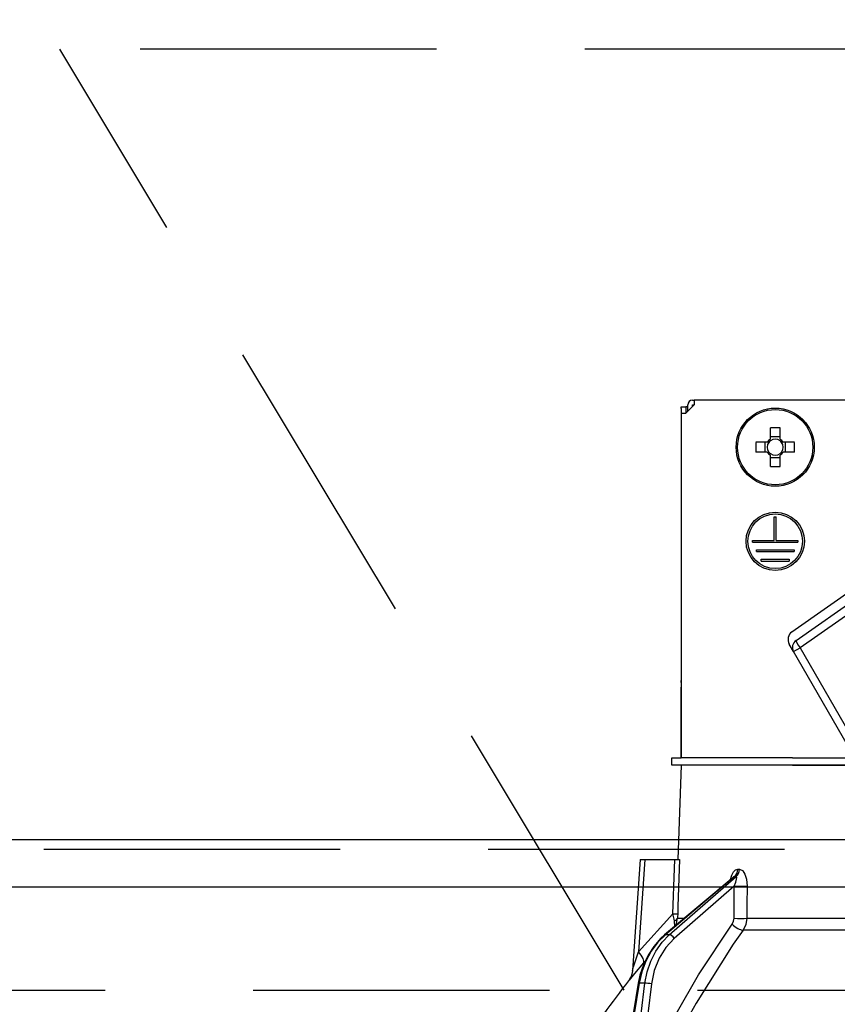
# Model space of a CAD drawing. Units: millimetres. Extents: x 188 to 6060, y -206 to 4222.
# Drawn here: x 2415 to 2502, y 2661 to 2766 of the extents above; entities that cross this region are included whole.
import ezdxf

# ---------------------------------------------------------------- set-up
doc = ezdxf.new("R2010")
doc.units = ezdxf.units.MM
doc.header["$LTSCALE"] = 3.75
doc.linetypes.add('HIDDEN', pattern=[12.6, 8.4, -4.2])
for name, color, linetype, lineweight in [('スイッチ', 4, 'Continuous', 9), ('メイン', 7, 'Continuous', 9), ('レイヤ10', 3, 'Continuous', 9), ('設備類', 134, 'Continuous', 9)]:
    doc.layers.add(name, color=color, linetype=linetype, lineweight=lineweight)
doc.styles.get("Standard").update_dxf_attribs({"font": 'txt', "bigfont": 'bigfont'})
doc.styles.add('ＭＳ ゴシック', font='txt')
doc.dimstyles.get("Standard").update_dxf_attribs({"dimtxt": 0.18, "dimasz": 0.18, "dimexe": 0.18, "dimexo": 0.0625, "dimgap": 0.09, "dimtad": 0, "dimtih": 1, "dimtoh": 1, "dimdec": 4, "dimzin": 0, "dimdsep": 46, "dimtxsty": 'Standard', "dimcen": 0.09, "dimadec": 0, "dimazin": 0, "dimtfac": 1, "dimtdec": 4, "dimtofl": 0, "dimtmove": 0, "dimatfit": 3, "dimfxl": 1, "dimtolj": 1, "dimtzin": 0, "dimarcsym": 0})

# ---------------------------------------------------------------- blocks, each defined once
blk = doc.blocks.new('*G52')
at = {"layer": 'レイヤ10', "color": 3, "linetype": 'HIDDEN', "lineweight": 30}
blk.add_line((2479.48, 2662.5), (2419.48, 2762.5), dxfattribs=at)
blk = doc.blocks.new('*G54')
at = {"layer": 'レイヤ10', "color": 3, "linetype": 'HIDDEN', "lineweight": 30}
for p, q in [((3310.05, 2762.5), (2251.05, 2762.5)), ((2251.05, 2662.5), (3310.05, 2662.5))]:
    blk.add_line(p, q, dxfattribs=at)
blk = doc.blocks.new('_DOT')
at = {"color": 0}
blk.add_line((-0.5, 0), (-1, 0), dxfattribs=at)
at = {"color": 0, "const_width": 0.5}
blk.add_lwpolyline([(-0.25, 0, 1), (0.25, 0, 1)], format="xyb", close=True, dxfattribs=at)
blk = doc.blocks.new('Dim49')
at = {"layer": 'レイヤ10', "color": 3, "linetype": 'Continuous', "lineweight": 30}
for p, q in [((1357.05, 2692.5), (1357.05, 2985)), ((1361.05, 2719.13), (1361.05, 2985)), ((1357.05, 2970), (1857.3, 2970))]:
    blk.add_line(p, q, dxfattribs=at)
at = {"layer": 'レイヤ10', "color": 3, "linetype": 'Continuous', "lineweight": 30, "xscale": 9, "yscale": 9, "zscale": 9}
for p, rotation in [((1361.05, 2970), 359.9999999999997), ((1357.05, 2970), 179.9999999999998)]:
    blk.add_blockref('_DOT', p, dxfattribs=dict(at, rotation=rotation))
at = {"layer": 'レイヤ10', "color": 3, "linetype": 'Continuous', "lineweight": 9, "insert": (1384.8, 2970), "char_height": 52.5, "width": 2237.5, "attachment_point": 7, "style": 'ＭＳ ゴシック'}
blk.add_mtext('4 （幕板チリ寸法）', dxfattribs=at)
blk = doc.blocks.new('Dim70')
at = {"layer": '設備類', "color": 134, "linetype": 'Continuous', "lineweight": 30}
for p, q in [((2261.05, 2692.5), (2261.05, 2861.3)), ((2521.05, 2743.7), (2521.05, 2861.3)), ((2521.05, 2846.3), (2261.05, 2846.3))]:
    blk.add_line(p, q, dxfattribs=at)
at = {"layer": '設備類', "color": 134, "linetype": 'Continuous', "lineweight": 30, "xscale": 9, "yscale": 9, "zscale": 9}
for p, rotation in [((2261.05, 2846.3), 179.9999999999998), ((2521.05, 2846.3), 359.9999999999997)]:
    blk.add_blockref('_DOT', p, dxfattribs=dict(at, rotation=rotation))
at = {"layer": '設備類', "color": 134, "linetype": 'Continuous', "lineweight": 9, "insert": (2391.05, 2846.3), "char_height": 52.5, "width": 675, "attachment_point": 8, "style": 'ＭＳ ゴシック'}
blk.add_mtext('260', dxfattribs=at)
blk = doc.blocks.new('*G106')
at = {"layer": '設備類', "color": 134, "linetype": 'Continuous', "lineweight": 30}
for p, q in [((2485.54, 2724.5), (2486.04, 2724.5)), ((2485.54, 2724.3), (2485.54, 2724.5)), ((2486.04, 2724.5), (2486.04, 2724.3)), ((2486.25, 2724.5), (2486.04, 2724.5)), ((2486.95, 2724.7), (2486.05, 2723.8)), ((2486.25, 2724), (2486.25, 2724.7)), ((2486.75, 2725.2), (2486.95, 2725.2)), ((2486.75, 2724.7), (2486.95, 2724.7)), ((2486.75, 2724.5), (2486.75, 2724.7)), ((2486.95, 2725.2), (2486.95, 2724.7)), ((2555.15, 2725.2), (2486.95, 2725.2)), ((2485.54, 2724.3), (2485.54, 2695.4)), ((2485.55, 2723.8), (2486.05, 2723.8)), ((2485.55, 2723.8), (2485.55, 2687.2)), ((2486.04, 2724.3), (2486.04, 2723.8)), ((2495.03, 2722.24), (2495.03, 2721.05)), ((2496.06, 2721.05), (2496.06, 2722.24)), ((2494.69, 2720.72), (2493.5, 2720.72)), ((2494.46, 2720.72), (2494.46, 2719.69)), ((2496.06, 2721.29), (2495.03, 2721.29)), ((2497.59, 2720.72), (2496.4, 2720.72)), ((2496.64, 2719.69), (2496.64, 2720.72)), ((2493.5, 2719.69), (2494.69, 2719.69)), ((2495.03, 2719.35), (2495.03, 2718.16)), ((2496.06, 2718.16), (2496.06, 2719.35)), ((2496.4, 2719.69), (2497.59, 2719.69)), ((2495.03, 2719.11), (2496.06, 2719.11)), ((2495.45, 2712.8), (2495.65, 2712.8)), ((2495.45, 2710.3), (2495.45, 2712.8)), ((2495.65, 2710.3), (2495.65, 2712.8)), ((2493.15, 2710.3), (2495.45, 2710.3)), ((2493.15, 2710.1), (2493.15, 2710.3)), ((2493.15, 2710.1), (2497.95, 2710.1)), ((2495.65, 2710.3), (2497.95, 2710.3)), ((2497.95, 2710.3), (2497.95, 2710.1)), ((2493.55, 2709.3), (2497.55, 2709.3)), ((2493.55, 2709.1), (2493.55, 2709.3)), ((2493.55, 2709.1), (2497.55, 2709.1)), ((2497.55, 2709.3), (2497.55, 2709.1)), ((2494.05, 2708.3), (2497.05, 2708.3)), ((2494.05, 2708.1), (2494.05, 2708.3)), ((2494.05, 2708.1), (2497.05, 2708.1)), ((2497.05, 2708.3), (2497.05, 2708.1)), ((2497.33, 2700.59), (2507.79, 2707.92)), ((2497.76, 2699.67), (2508.37, 2707.1)), ((2508.79, 2706.31), (2498.19, 2698.88)), ((2497.5, 2698.48), (2497.04, 2699.27)), ((2497.5, 2698.48), (2498.19, 2698.88)), ((2503.21, 2688.59), (2497.5, 2698.48)), ((2498.19, 2698.88), (2503.9, 2688.99)), ((2485.54, 2695.2), (2485.54, 2695.4)), ((2485.54, 2695.4), (2485.55, 2695.4)), ((2485.55, 2695.2), (2485.54, 2695.2)), ((2485.54, 2695.2), (2485.54, 2694.7)), ((2485.54, 2693.2), (2485.54, 2694.7)), ((2485.55, 2694.7), (2485.54, 2694.7)), ((2485.55, 2693.2), (2485.54, 2693.2)), ((2485.54, 2687.2), (2485.54, 2693.2)), ((2484.55, 2686.4), (2484.55, 2687.2)), ((2484.55, 2687.2), (2485.55, 2687.2)), ((2497.4, 2687.2), (2485.55, 2687.2)), ((2497.4, 2687.2), (2513.55, 2687.2)), ((2485.55, 2686.4), (2484.55, 2686.4)), ((2485.55, 2686.4), (2485.2, 2676.4)), ((2497.4, 2686.4), (2485.55, 2686.4)), ((2497.4, 2686.4), (2513.55, 2686.4)), ((2513.55, 2686.4), (2497.4, 2686.4)), ((2481.2, 2676.4), (2480.37, 2664.59)), ((2481.7, 2676.4), (2481.01, 2666.59)), ((2481.7, 2676.4), (2484.87, 2676.4)), ((2491.57, 2675.36), (2491.74, 2675.36)), ((2491.07, 2674.49), (2483.79, 2668.37)), ((2491.22, 2674.57), (2483.87, 2668.4)), ((2484.29, 2668.4), (2491.39, 2674.57)), ((2491.39, 2674.57), (2491.22, 2674.57)), ((2491.2, 2673.56), (2484.82, 2668.01)), ((2491.17, 2670.15), (2491.2, 2673.56)), ((2481.01, 2666.59), (2484.68, 2670.62)), ((2485.02, 2669.42), (2485.17, 2670.15)), ((2485.17, 2670.15), (2485.9, 2670.15)), ((2492.54, 2670.15), (2513.55, 2670.15)), ((2484.87, 2669.28), (2484.85, 2669.87)), ((2484.29, 2668.4), (2483.87, 2668.4)), ((2513.55, 2668.88), (2492.14, 2668.88)), ((2481.73, 2665.59), (2481.56, 2665.4)), ((2480.99, 2663.23), (2480.46, 2660)), ((2481.08, 2663.24), (2480.55, 2660)), ((2481.7, 2663.24), (2481.08, 2663.24)), ((2481.29, 2660), (2481.7, 2663.24)), ((2482.39, 2663.17), (2481.99, 2660))]:
    blk.add_line(p, q, dxfattribs=at)
for points in [[(2481.2, 2676.4), (2481.2, 2676.4), (2481.24, 2676.4), (2481.31, 2676.4), (2481.41, 2676.4), (2481.54, 2676.4), (2481.7, 2676.4)], [(2484.68, 2670.62), (2484.84, 2675.42), (2484.87, 2676.4)], [(2484.87, 2676.4), (2485.13, 2676.4), (2485.3, 2676.4), (2485.37, 2676.4)], [(2485.37, 2676.4), (2485.2, 2671.41), (2485.18, 2670.62)], [(2490.79, 2674.26), (2490.93, 2674.73), (2491.11, 2675.07), (2491.33, 2675.28), (2491.57, 2675.36)], [(2491.74, 2675.36), (2491.84, 2675.34), (2492.07, 2675.21), (2492.11, 2675.17), (2492.32, 2674.84), (2492.5, 2674.3), (2492.56, 2673.56)], [(2491.08, 2674.51), (2491.08, 2674.51), (2491.06, 2674.49)], [(2491.22, 2674.57), (2491.16, 2674.56), (2491.11, 2674.53), (2491.07, 2674.49)], [(2491.2, 2673.56), (2491.37, 2673.98), (2491.45, 2674.28), (2491.47, 2674.47), (2491.45, 2674.53), (2491.42, 2674.56), (2491.39, 2674.57)], [(2492.56, 2673.56), (2492.55, 2671.56), (2492.54, 2670.15)], [(2484.85, 2669.87), (2484.81, 2670.05), (2484.68, 2670.62)], [(2485.18, 2670.62), (2485.17, 2670.26), (2485.17, 2670.15)], [(2490.98, 2669.51), (2491.13, 2669.82), (2491.17, 2670.15)], [(2492.54, 2670.15), (2492.44, 2669.49), (2492.14, 2668.88)], [(2485.01, 2660), (2487.4, 2664.14), (2490.98, 2669.51)], [(2483.79, 2668.37), (2483.36, 2667.98), (2482.64, 2667.16), (2482.03, 2666.23), (2481.54, 2665.19), (2481.17, 2664.09), (2480.99, 2663.23)], [(2483.87, 2668.4), (2483.06, 2667.6), (2482.36, 2666.66), (2481.79, 2665.6), (2481.36, 2664.45), (2481.08, 2663.24)], [(2481.7, 2663.24), (2481.93, 2664.45), (2482.32, 2665.6), (2482.85, 2666.66), (2483.52, 2667.6), (2484.29, 2668.4)], [(2484.82, 2668.01), (2483.92, 2667.05), (2483.2, 2665.89), (2482.68, 2664.58), (2482.39, 2663.17)], [(2492.14, 2668.88), (2491.09, 2667.38), (2487.13, 2661.12), (2486.5, 2660)], [(2480.37, 2664.59), (2480.37, 2664.59), (2480.38, 2664.62), (2480.41, 2664.7), (2480.5, 2664.99), (2480.87, 2666.14), (2481.01, 2666.59)], [(2481.56, 2665.4), (2480.6, 2664.27), (2480.18, 2663.76), (2480.01, 2663.56), (2479.96, 2663.5)], [(2480.37, 2664.59), (2480.37, 2664.57), (2480.31, 2664.22), (2480.22, 2663.94), (2480.11, 2663.73), (2480.02, 2663.58), (2479.96, 2663.5)]]:
    blk.add_lwpolyline(points, dxfattribs=at)
for centre, radius in [((2495.55, 2720.2), 4.15), ((2495.55, 2720.2), 4), ((2495.55, 2710.2), 3.1), ((2495.55, 2710.2), 2.9)]:
    blk.add_circle(centre, radius, dxfattribs=at)
for centre, radius, start, end in [((2486.75, 2724.7), 0.5, 90, 180), ((2495.55, 2720.2), 0.997, 121.1149, 148.8851), ((2495.55, 2720.2), 0.851, 142.7589, 217.2411), ((2495.55, 2720.2), 0.851, 127.2411, 142.7589), ((2495.55, 2720.2), 0.851, 52.7589, 127.2411), ((2495.55, 2720.2), 0.997, 31.1149, 58.8851), ((2495.55, 2720.2), 0.851, 37.2411, 52.7589), ((2495.55, 2720.2), 0.851, 322.7589, 37.2411), ((2495.55, 2720.2), 0.997, 211.1149, 238.8851), ((2495.55, 2720.2), 0.851, 217.2411, 232.7589), ((2495.55, 2720.2), 0.851, 232.7589, 307.2411), ((2495.55, 2720.2), 0.997, 301.1149, 328.8851), ((2495.55, 2720.2), 0.851, 307.2411, 322.7589), ((2497.91, 2699.77), 1, 125, 210), ((2498.28, 2698.93), 0.9, 125, 210), ((2560.2, 2600.85), 101.8, 142.0214, 144.4779)]:
    blk.add_arc(centre, radius, start, end, dxfattribs=at)
for centre, major_axis, ratio, start_param, end_param in [((2495.55, 2717.76), (-10.05, 0), 0.446198, -1.622069, -1.519524), ((2497.98, 2720.2), (0, -10.05), 0.446198, -1.622069, -1.519524), ((2493.11, 2720.2), (0, 10.05), 0.446198, -1.622069, -1.519524), ((2495.55, 2722.64), (10.05, 0), 0.446198, -1.622069, -1.519524), ((2498.28, 2698.93), (-0.516, 0.737), 0.115067, 0, 1.56073), ((2490.75, 2675.39), (-0.005, -1), 0.821576, 0.615142, 1.540173), ((2490.92, 2675.39), (0.005, -1), 0.816706, 0.606652, 1.531683), ((2491.77, 2673.59), (-1, 0.007), 0.047692, 0.960687, 2.485011), ((2484.18, 2670.65), (0.999, -0.033), 0.021274, -7.32972, -6.382811), ((2484.17, 2670.18), (-1, -0.015), 0.439067, 2.310188, 3.027643), ((2491.75, 2670.18), (-1, 0.007), 0.047633, 0.960683, 2.481939), ((2491.55, 2669.55), (0.813, -0.582), 0.404299, -2.033009, -0.52172), ((2484.11, 2667.99), (-0.322, 0.383), 0.453348, -0.378039, -0.000363), ((2484.53, 2667.99), (-0.328, 0.377), 0.486156, -1.928192, -0.385987), ((2480.01, 2666.66), (-1.52, 1.3), 0.324618, -3.089939, -1.985955), ((2481.48, 2663.15), (-0.493, 0.081), 0.071387, -0.602019, 0), ((2482.1, 2663.15), (-0.496, 0.062), 0.127696, -2.170664, -0.605928)]:
    blk.add_ellipse(centre, major_axis=major_axis, ratio=ratio, start_param=start_param, end_param=end_param, dxfattribs=at)
blk = doc.blocks.new('*G105')
blk.add_blockref('*G106', (0, 0))

msp = doc.modelspace()

# ---------------------------------------------------------------- linework, layer by layer
at = {"layer": 'スイッチ', "color": 4, "linetype": 'Continuous', "lineweight": 30}
for p, q in [((2276.047, 2678.5), (3296.047, 2678.5)), ((2276.047, 2673.5), (3296.047, 2673.5))]:
    msp.add_line(p, q, dxfattribs=at)
at = {"layer": 'メイン', "color": 7, "linetype": 'HIDDEN', "lineweight": 30}
msp.add_line((2276.047, 2677.5), (3296.047, 2677.5), dxfattribs=at)

# ---------------------------------------------------------------- block references
for name in ['*G54', '*G52', '*G105']:
    msp.add_blockref(name, (0, 0))

# ---------------------------------------------------------------- dimensions: what is measured, and where the dimension line sits
at = {"layer": 'レイヤ10', "color": 3, "linetype": 'Continuous', "lineweight": 30}
dim = msp.add_linear_dim(base=(1361.047, 2970), p1=(1357.047, 2677.5), p2=(1361.047, 2704.131), dimstyle='Standard', override={"dimscale": 1, "dimtxt": 52.5, "dimasz": 9, "dimexe": 15, "dimexo": 15, "dimgap": 0, "dimtad": 1, "dimtih": 0, "dimtoh": 0, "dimdec": 2, "dimzin": 8, "dimtxsty": 'ＭＳ ゴシック', "dimblk1": 'DOT', "dimblk2": 'DOT', "dimsah": 1, "dimse1": 0, "dimse2": 0, "dimtix": 0, "dimtofl": 1, "dimtmove": 1, "dimatfit": 2, "dimtzin": 8}, dxfattribs=at)
dim.commit()
dim.dimension.update_dxf_attribs({"geometry": 'Dim49', "text_midpoint": (1621.047, 2970), "dimtype": 160, "text_rotation": 360})
at = {"layer": '設備類', "color": 134, "linetype": 'Continuous', "lineweight": 30}
dim = msp.add_linear_dim(base=(2261.047, 2846.305), p1=(2521.047, 2728.7), p2=(2261.047, 2677.5), angle=180, dimstyle='Standard', override={"dimscale": 1, "dimtxt": 52.5, "dimasz": 9, "dimexe": 15, "dimexo": 15, "dimgap": 0, "dimtad": 1, "dimtih": 0, "dimtoh": 0, "dimdec": 2, "dimzin": 8, "dimtxsty": 'ＭＳ ゴシック', "dimblk1": 'DOT', "dimblk2": 'DOT', "dimsah": 1, "dimse1": 0, "dimse2": 0, "dimtix": 0, "dimtofl": 1, "dimtmove": 1, "dimatfit": 2, "dimtzin": 8}, dxfattribs=at)
dim.commit()
dim.dimension.update_dxf_attribs({"geometry": 'Dim70', "text_midpoint": (2391.047, 2846.305), "dimtype": 160, "text_rotation": 360})

doc.saveas('drawing.dxf')
